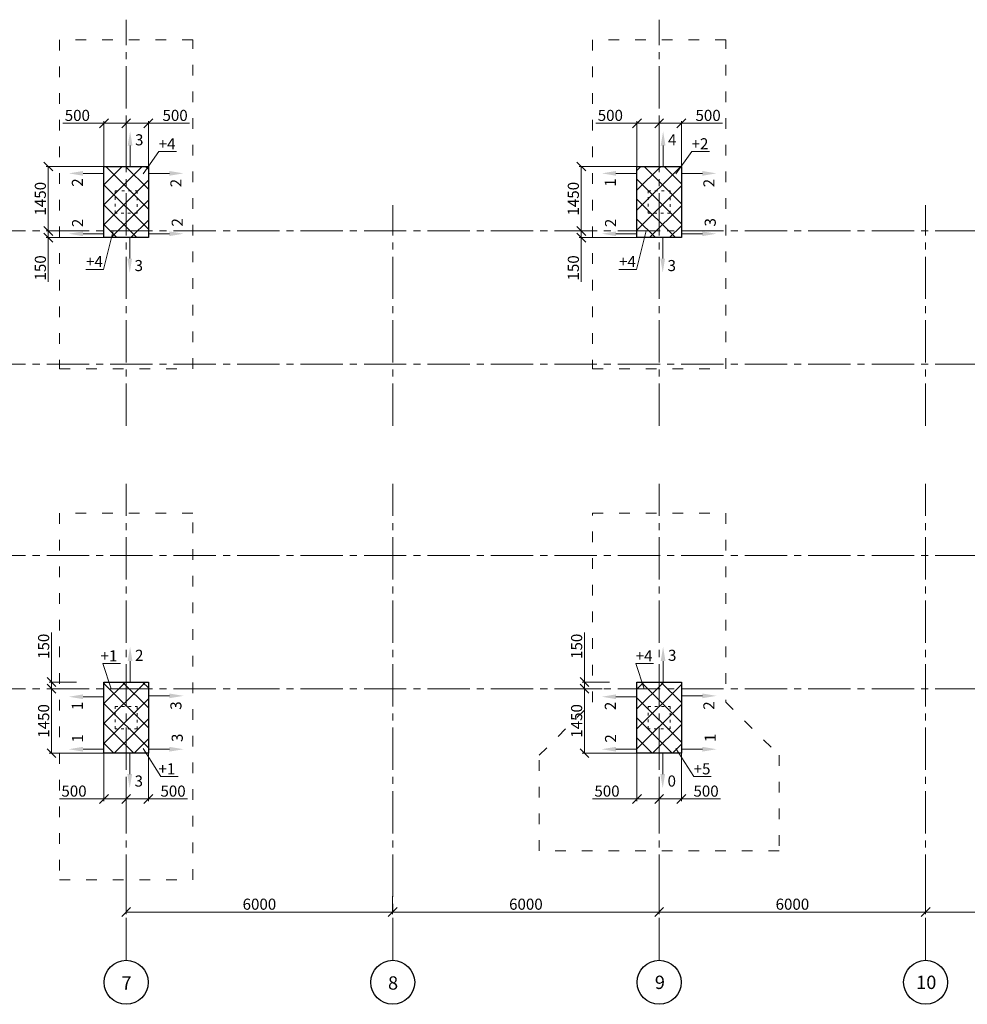
# Model space of a CAD drawing. Units: millimetres. Extents: x 3707 to 1005961, y 1870 to 303106.
# Drawn here: x 274001 to 295336, y 142862 to 165025 of the extents above; entities that cross this region are included whole.
import ezdxf
from ezdxf import colors
from ezdxf.entities.mleader import LeaderData, LeaderLine
from ezdxf.math import Vec2, Vec3

# ---------------------------------------------------------------- set-up
doc = ezdxf.new("R2010")
doc.units = ezdxf.units.MM
doc.linetypes.add('ACAD_ISO03W100', pattern=[30, 12, -18])
doc.linetypes.add('осевая2', pattern=[28.575, 19.05, -3.175, 3.175, -3.175])
doc.layers.add('Ростверк', color=1, linetype='Continuous')
doc.styles.get("Standard").update_dxf_attribs({"font": 'arial.ttf'})
doc.dimstyles.new('150', dxfattribs={"dimtxt": 150, "dimasz": 60, "dimexe": 20, "dimexo": 0, "dimgap": 50, "dimtad": 1, "dimdec": 0, "dimzin": 0, "dimdsep": 46, "dimtxsty": 'Standard', "dimcen": 0.09, "dimadec": 0, "dimazin": 0, "dimtfac": 1, "dimtdec": 0, "dimtmove": 1, "dimatfit": 3, "dimfxl": 1, "dimtolj": 1, "dimtzin": 0, "dimlwd": 9, "dimlwe": 9, "dimarcsym": 0})

# ---------------------------------------------------------------- blocks, each defined once
blk = doc.blocks.new('_Oblique')
at = {"color": 0, "linetype": 'ByBlock', "lineweight": -2}
blk.add_line((-0.5, -0.5), (0.5, 0.5), dxfattribs=at)
blk = doc.blocks.new('*D1438')
at = {"color": 0, "lineweight": 9, "transparency": 16777216}
for p, q in [((276398, 145297), (276398, 144888)), ((282398, 145297), (282398, 144888))]:
    blk.add_line(p, q, dxfattribs=at)
at = {"color": 0, "linetype": 'Continuous', "lineweight": 9, "transparency": 16777216}
blk.add_line((276398, 144938), (282398, 144938), dxfattribs=at)
at = {"layer": 'Defpoints', "color": 0, "transparency": 16777216}
for p in [(276398, 145297), (282398, 145297), (282398, 144938)]:
    blk.add_point(p, dxfattribs=at)
at = {"color": 0, "lineweight": 9, "transparency": 16777216, "xscale": 200, "yscale": 200, "zscale": 200, "rotation": 180}
blk.add_blockref('_Oblique', (276398, 144938), dxfattribs=at)
at = {"color": 0, "lineweight": 9, "transparency": 16777216, "xscale": 200, "yscale": 200, "zscale": 200}
blk.add_blockref('_Oblique', (282398, 144938), dxfattribs=at)
at = {"color": 0, "transparency": 16777216, "insert": (279398, 145115), "char_height": 250, "attachment_point": 5}
blk.add_mtext('\\A1;6000', dxfattribs=at)
blk = doc.blocks.new('*D1439')
at = {"color": 0, "lineweight": 9, "transparency": 16777216}
for p, q in [((282398, 145297), (282398, 144888)), ((288398, 145297), (288398, 144888))]:
    blk.add_line(p, q, dxfattribs=at)
at = {"color": 0, "linetype": 'Continuous', "lineweight": 9, "transparency": 16777216}
blk.add_line((282398, 144938), (288398, 144938), dxfattribs=at)
at = {"layer": 'Defpoints', "color": 0, "transparency": 16777216}
for p in [(282398, 145297), (288398, 145297), (288398, 144938)]:
    blk.add_point(p, dxfattribs=at)
at = {"color": 0, "lineweight": 9, "transparency": 16777216, "xscale": 200, "yscale": 200, "zscale": 200, "rotation": 180}
blk.add_blockref('_Oblique', (282398, 144938), dxfattribs=at)
at = {"color": 0, "lineweight": 9, "transparency": 16777216, "xscale": 200, "yscale": 200, "zscale": 200}
blk.add_blockref('_Oblique', (288398, 144938), dxfattribs=at)
at = {"color": 0, "transparency": 16777216, "insert": (285398, 145115), "char_height": 250, "attachment_point": 5}
blk.add_mtext('\\A1;6000', dxfattribs=at)
blk = doc.blocks.new('*D1213')
at = {"color": 0, "lineweight": 9, "transparency": 16777216}
for p, q in [((288398, 145297), (288398, 144888)), ((294398, 145297), (294398, 144888))]:
    blk.add_line(p, q, dxfattribs=at)
at = {"color": 0, "linetype": 'Continuous', "lineweight": 9, "transparency": 16777216}
blk.add_line((288398, 144938), (294398, 144938), dxfattribs=at)
at = {"layer": 'Defpoints', "color": 0, "transparency": 16777216}
for p in [(288398, 145297), (294398, 145297), (294398, 144938)]:
    blk.add_point(p, dxfattribs=at)
at = {"color": 0, "lineweight": 9, "transparency": 16777216, "xscale": 200, "yscale": 200, "zscale": 200, "rotation": 180}
blk.add_blockref('_Oblique', (288398, 144938), dxfattribs=at)
at = {"color": 0, "lineweight": 9, "transparency": 16777216, "xscale": 200, "yscale": 200, "zscale": 200}
blk.add_blockref('_Oblique', (294398, 144938), dxfattribs=at)
at = {"color": 0, "transparency": 16777216, "insert": (291398, 145115), "char_height": 250, "attachment_point": 5}
blk.add_mtext('\\A1;6000', dxfattribs=at)
blk = doc.blocks.new('*D1214')
at = {"color": 0, "lineweight": 9, "transparency": 16777216}
for p, q in [((294398, 145297), (294398, 144888)), ((300398, 145297), (300398, 144888))]:
    blk.add_line(p, q, dxfattribs=at)
at = {"color": 0, "linetype": 'Continuous', "lineweight": 9, "transparency": 16777216}
blk.add_line((294398, 144938), (300398, 144938), dxfattribs=at)
at = {"layer": 'Defpoints', "color": 0, "transparency": 16777216}
for p in [(294398, 145297), (300398, 145297), (300398, 144938)]:
    blk.add_point(p, dxfattribs=at)
at = {"color": 0, "lineweight": 9, "transparency": 16777216, "xscale": 200, "yscale": 200, "zscale": 200, "rotation": 180}
blk.add_blockref('_Oblique', (294398, 144938), dxfattribs=at)
at = {"color": 0, "lineweight": 9, "transparency": 16777216, "xscale": 200, "yscale": 200, "zscale": 200}
blk.add_blockref('_Oblique', (300398, 144938), dxfattribs=at)
at = {"color": 0, "transparency": 16777216, "insert": (297398, 145115), "char_height": 250, "attachment_point": 5}
blk.add_mtext('\\A1;6000', dxfattribs=at)
blk = doc.blocks.new('_None')
blk = doc.blocks.new('*D1440')
at = {"color": 0, "linetype": 'Continuous', "lineweight": 9, "transparency": 16777216}
for p, q in [((274973, 162694), (275898, 162694)), ((275898, 162694), (276398, 162694))]:
    blk.add_line(p, q, dxfattribs=at)
at = {"color": 0, "lineweight": 9, "transparency": 16777216}
for p, q in [((275898, 161720), (275898, 162744)), ((276398, 162457), (276398, 162744))]:
    blk.add_line(p, q, dxfattribs=at)
at = {"layer": 'Defpoints', "color": 0, "transparency": 16777216}
for p in [(276398, 162694), (276398, 162457), (275898, 161720)]:
    blk.add_point(p, dxfattribs=at)
at = {"color": 0, "lineweight": 9, "transparency": 16777216, "xscale": 200, "yscale": 200, "zscale": 200, "rotation": 180}
blk.add_blockref('_Oblique', (275898, 162694), dxfattribs=at)
at = {"color": 0, "lineweight": 9, "transparency": 16777216, "xscale": 200, "yscale": 200, "zscale": 200}
blk.add_blockref('_Oblique', (276398, 162694), dxfattribs=at)
at = {"color": 0, "transparency": 16777216, "insert": (275299, 162871), "char_height": 250, "attachment_point": 5}
blk.add_mtext('\\A1;500', dxfattribs=at)
blk = doc.blocks.new('*D1441')
at = {"color": 0, "lineweight": 9, "transparency": 16777216}
for p, q in [((276398, 162457), (276398, 162744)), ((276898, 161720), (276898, 162744))]:
    blk.add_line(p, q, dxfattribs=at)
at = {"color": 0, "linetype": 'Continuous', "lineweight": 9, "transparency": 16777216}
for p in [(276398, 162694), (277826, 162694)]:
    blk.add_line(p, (276898, 162694), dxfattribs=at)
at = {"layer": 'Defpoints', "color": 0, "transparency": 16777216}
for p in [(276898, 162694), (276398, 162457), (276898, 161720)]:
    blk.add_point(p, dxfattribs=at)
at = {"color": 0, "lineweight": 9, "transparency": 16777216, "xscale": 200, "yscale": 200, "zscale": 200, "rotation": 180}
blk.add_blockref('_Oblique', (276398, 162694), dxfattribs=at)
at = {"color": 0, "lineweight": 9, "transparency": 16777216, "xscale": 200, "yscale": 200, "zscale": 200}
blk.add_blockref('_Oblique', (276898, 162694), dxfattribs=at)
at = {"color": 0, "transparency": 16777216, "insert": (277500, 162871), "char_height": 250, "attachment_point": 5}
blk.add_mtext('\\A1;500', dxfattribs=at)
blk = doc.blocks.new('*D1442')
at = {"color": 0, "lineweight": 9, "transparency": 16777216}
for p, q in [((275002, 160270), (274594, 160270)), ((275898, 160120), (274594, 160120))]:
    blk.add_line(p, q, dxfattribs=at)
at = {"color": 0, "linetype": 'Continuous', "lineweight": 9, "transparency": 16777216}
for p in [(274644, 160270), (274644, 159124)]:
    blk.add_line(p, (274644, 160120), dxfattribs=at)
at = {"layer": 'Defpoints', "color": 0, "transparency": 16777216}
for p in [(275002, 160270), (274644, 160120), (275898, 160120)]:
    blk.add_point(p, dxfattribs=at)
at = {"color": 0, "lineweight": 9, "transparency": 16777216, "xscale": 200, "yscale": 200, "zscale": 200}
for p, rotation in [((274644, 160270), 90), ((274644, 160120), 270)]:
    blk.add_blockref('_Oblique', p, dxfattribs=dict(at, rotation=rotation))
at = {"color": 0, "transparency": 16777216, "insert": (274466, 159438), "char_height": 250, "attachment_point": 5, "rotation": 90}
blk.add_mtext('\\A1;150', dxfattribs=at)
blk = doc.blocks.new('*D1443')
at = {"color": 0, "lineweight": 9, "transparency": 16777216}
for p, q in [((275898, 161720), (274594, 161720)), ((274970, 160270), (274594, 160270))]:
    blk.add_line(p, q, dxfattribs=at)
at = {"color": 0, "linetype": 'Continuous', "lineweight": 9, "transparency": 16777216}
blk.add_line((274644, 161720), (274644, 160270), dxfattribs=at)
at = {"layer": 'Defpoints', "color": 0, "transparency": 16777216}
for p in [(275898, 161720), (274644, 160270), (274970, 160270)]:
    blk.add_point(p, dxfattribs=at)
at = {"color": 0, "lineweight": 9, "transparency": 16777216, "xscale": 200, "yscale": 200, "zscale": 200}
for p, rotation in [((274644, 161720), 90), ((274644, 160270), 270)]:
    blk.add_blockref('_Oblique', p, dxfattribs=dict(at, rotation=rotation))
at = {"color": 0, "transparency": 16777216, "insert": (274466, 160995), "char_height": 250, "attachment_point": 5, "rotation": 90}
blk.add_mtext('\\A1;1450', dxfattribs=at)
blk = doc.blocks.new('*D1444')
at = {"color": 0, "lineweight": 9, "transparency": 16777216}
for p, q in [((275898, 148516), (275898, 147434)), ((276398, 147975), (276398, 147434))]:
    blk.add_line(p, q, dxfattribs=at)
at = {"color": 0, "linetype": 'Continuous', "lineweight": 9, "transparency": 16777216}
for p, q in [((274899, 147484), (275898, 147484)), ((275898, 147484), (276398, 147484))]:
    blk.add_line(p, q, dxfattribs=at)
at = {"layer": 'Defpoints', "color": 0, "transparency": 16777216}
for p in [(275898, 148516), (276398, 147975), (276398, 147484)]:
    blk.add_point(p, dxfattribs=at)
at = {"color": 0, "lineweight": 9, "transparency": 16777216, "xscale": 200, "yscale": 200, "zscale": 200, "rotation": 180}
blk.add_blockref('_Oblique', (275898, 147484), dxfattribs=at)
at = {"color": 0, "lineweight": 9, "transparency": 16777216, "xscale": 200, "yscale": 200, "zscale": 200}
blk.add_blockref('_Oblique', (276398, 147484), dxfattribs=at)
at = {"color": 0, "transparency": 16777216, "insert": (275224, 147661), "char_height": 250, "attachment_point": 5}
blk.add_mtext('\\A1;500', dxfattribs=at)
blk = doc.blocks.new('*D1445')
at = {"color": 0, "lineweight": 9, "transparency": 16777216}
for p, q in [((276898, 148516), (276898, 147434)), ((276398, 147975), (276398, 147434))]:
    blk.add_line(p, q, dxfattribs=at)
at = {"color": 0, "linetype": 'Continuous', "lineweight": 9, "transparency": 16777216}
for p in [(276398, 147484), (277780, 147484)]:
    blk.add_line(p, (276898, 147484), dxfattribs=at)
at = {"layer": 'Defpoints', "color": 0, "transparency": 16777216}
for p in [(276898, 148516), (276398, 147975), (276898, 147484)]:
    blk.add_point(p, dxfattribs=at)
at = {"color": 0, "lineweight": 9, "transparency": 16777216, "xscale": 200, "yscale": 200, "zscale": 200, "rotation": 180}
blk.add_blockref('_Oblique', (276398, 147484), dxfattribs=at)
at = {"color": 0, "lineweight": 9, "transparency": 16777216, "xscale": 200, "yscale": 200, "zscale": 200}
blk.add_blockref('_Oblique', (276898, 147484), dxfattribs=at)
at = {"color": 0, "transparency": 16777216, "insert": (277454, 147661), "char_height": 250, "attachment_point": 5}
blk.add_mtext('\\A1;500', dxfattribs=at)
blk = doc.blocks.new('*D1217')
at = {"color": 0, "linetype": 'Continuous', "lineweight": 9, "transparency": 16777216}
for p, q in [((274717, 151234), (274717, 150116)), ((274717, 150116), (274717, 149966))]:
    blk.add_line(p, q, dxfattribs=at)
at = {"color": 0, "lineweight": 9, "transparency": 16777216}
for p, q in [((275283, 150116), (274667, 150116)), ((275116, 149966), (274667, 149966))]:
    blk.add_line(p, q, dxfattribs=at)
at = {"layer": 'Defpoints', "color": 0, "transparency": 16777216}
for p in [(275283, 150116), (274717, 149966), (275116, 149966)]:
    blk.add_point(p, dxfattribs=at)
at = {"color": 0, "lineweight": 9, "transparency": 16777216, "xscale": 200, "yscale": 200, "zscale": 200}
for p, rotation in [((274717, 150116), 90), ((274717, 149966), 270)]:
    blk.add_blockref('_Oblique', p, dxfattribs=dict(at, rotation=rotation))
at = {"color": 0, "transparency": 16777216, "insert": (274540, 150920), "char_height": 250, "attachment_point": 5, "rotation": 90}
blk.add_mtext('\\A1;150', dxfattribs=at)
blk = doc.blocks.new('*D1446')
at = {"color": 0, "lineweight": 9, "transparency": 16777216}
for p, q in [((275116, 149966), (274667, 149966)), ((275898, 148516), (274667, 148516))]:
    blk.add_line(p, q, dxfattribs=at)
at = {"color": 0, "linetype": 'Continuous', "lineweight": 9, "transparency": 16777216}
blk.add_line((274717, 149966), (274717, 148516), dxfattribs=at)
at = {"layer": 'Defpoints', "color": 0, "transparency": 16777216}
for p in [(275116, 149966), (274717, 148516), (275898, 148516)]:
    blk.add_point(p, dxfattribs=at)
at = {"color": 0, "lineweight": 9, "transparency": 16777216, "xscale": 200, "yscale": 200, "zscale": 200}
for p, rotation in [((274717, 149966), 90), ((274717, 148516), 270)]:
    blk.add_blockref('_Oblique', p, dxfattribs=dict(at, rotation=rotation))
at = {"color": 0, "transparency": 16777216, "insert": (274540, 149241), "char_height": 250, "attachment_point": 5, "rotation": 90}
blk.add_mtext('\\A1;1450', dxfattribs=at)
blk = doc.blocks.new('*D1218')
at = {"color": 0, "linetype": 'Continuous', "lineweight": 9, "transparency": 16777216}
for p, q in [((286973, 162694), (287898, 162694)), ((287898, 162694), (288398, 162694))]:
    blk.add_line(p, q, dxfattribs=at)
at = {"color": 0, "lineweight": 9, "transparency": 16777216}
for p, q in [((287898, 161720), (287898, 162744)), ((288398, 162457), (288398, 162744))]:
    blk.add_line(p, q, dxfattribs=at)
at = {"layer": 'Defpoints', "color": 0, "transparency": 16777216}
for p in [(288398, 162694), (288398, 162457), (287898, 161720)]:
    blk.add_point(p, dxfattribs=at)
at = {"color": 0, "lineweight": 9, "transparency": 16777216, "xscale": 200, "yscale": 200, "zscale": 200, "rotation": 180}
blk.add_blockref('_Oblique', (287898, 162694), dxfattribs=at)
at = {"color": 0, "lineweight": 9, "transparency": 16777216, "xscale": 200, "yscale": 200, "zscale": 200}
blk.add_blockref('_Oblique', (288398, 162694), dxfattribs=at)
at = {"color": 0, "transparency": 16777216, "insert": (287299, 162871), "char_height": 250, "attachment_point": 5}
blk.add_mtext('\\A1;500', dxfattribs=at)
blk = doc.blocks.new('*D1219')
at = {"color": 0, "lineweight": 9, "transparency": 16777216}
for p, q in [((288398, 162457), (288398, 162744)), ((288898, 161720), (288898, 162744))]:
    blk.add_line(p, q, dxfattribs=at)
at = {"color": 0, "linetype": 'Continuous', "lineweight": 9, "transparency": 16777216}
for p in [(288398, 162694), (289826, 162694)]:
    blk.add_line(p, (288898, 162694), dxfattribs=at)
at = {"layer": 'Defpoints', "color": 0, "transparency": 16777216}
for p in [(288898, 162694), (288398, 162457), (288898, 161720)]:
    blk.add_point(p, dxfattribs=at)
at = {"color": 0, "lineweight": 9, "transparency": 16777216, "xscale": 200, "yscale": 200, "zscale": 200, "rotation": 180}
blk.add_blockref('_Oblique', (288398, 162694), dxfattribs=at)
at = {"color": 0, "lineweight": 9, "transparency": 16777216, "xscale": 200, "yscale": 200, "zscale": 200}
blk.add_blockref('_Oblique', (288898, 162694), dxfattribs=at)
at = {"color": 0, "transparency": 16777216, "insert": (289500, 162871), "char_height": 250, "attachment_point": 5}
blk.add_mtext('\\A1;500', dxfattribs=at)
blk = doc.blocks.new('*D1220')
at = {"color": 0, "lineweight": 9, "transparency": 16777216}
for p, q in [((287002, 160270), (286594, 160270)), ((287898, 160120), (286594, 160120))]:
    blk.add_line(p, q, dxfattribs=at)
at = {"color": 0, "linetype": 'Continuous', "lineweight": 9, "transparency": 16777216}
for p in [(286644, 160270), (286644, 159124)]:
    blk.add_line(p, (286644, 160120), dxfattribs=at)
at = {"layer": 'Defpoints', "color": 0, "transparency": 16777216}
for p in [(287002, 160270), (286644, 160120), (287898, 160120)]:
    blk.add_point(p, dxfattribs=at)
at = {"color": 0, "lineweight": 9, "transparency": 16777216, "xscale": 200, "yscale": 200, "zscale": 200}
for p, rotation in [((286644, 160270), 90), ((286644, 160120), 270)]:
    blk.add_blockref('_Oblique', p, dxfattribs=dict(at, rotation=rotation))
at = {"color": 0, "transparency": 16777216, "insert": (286466, 159438), "char_height": 250, "attachment_point": 5, "rotation": 90}
blk.add_mtext('\\A1;150', dxfattribs=at)
blk = doc.blocks.new('*D1221')
at = {"color": 0, "lineweight": 9, "transparency": 16777216}
for p, q in [((287898, 161720), (286594, 161720)), ((286970, 160270), (286594, 160270))]:
    blk.add_line(p, q, dxfattribs=at)
at = {"color": 0, "linetype": 'Continuous', "lineweight": 9, "transparency": 16777216}
blk.add_line((286644, 161720), (286644, 160270), dxfattribs=at)
at = {"layer": 'Defpoints', "color": 0, "transparency": 16777216}
for p in [(287898, 161720), (286644, 160270), (286970, 160270)]:
    blk.add_point(p, dxfattribs=at)
at = {"color": 0, "lineweight": 9, "transparency": 16777216, "xscale": 200, "yscale": 200, "zscale": 200}
for p, rotation in [((286644, 161720), 90), ((286644, 160270), 270)]:
    blk.add_blockref('_Oblique', p, dxfattribs=dict(at, rotation=rotation))
at = {"color": 0, "transparency": 16777216, "insert": (286466, 160995), "char_height": 250, "attachment_point": 5, "rotation": 90}
blk.add_mtext('\\A1;1450', dxfattribs=at)
blk = doc.blocks.new('*D1230')
at = {"color": 0, "lineweight": 9, "transparency": 16777216}
for p, q in [((287898, 148516), (287898, 147434)), ((288398, 147975), (288398, 147434))]:
    blk.add_line(p, q, dxfattribs=at)
at = {"color": 0, "linetype": 'Continuous', "lineweight": 9, "transparency": 16777216}
for p, q in [((286899, 147484), (287898, 147484)), ((287898, 147484), (288398, 147484))]:
    blk.add_line(p, q, dxfattribs=at)
at = {"layer": 'Defpoints', "color": 0, "transparency": 16777216}
for p in [(287898, 148516), (288398, 147975), (288398, 147484)]:
    blk.add_point(p, dxfattribs=at)
at = {"color": 0, "lineweight": 9, "transparency": 16777216, "xscale": 200, "yscale": 200, "zscale": 200, "rotation": 180}
blk.add_blockref('_Oblique', (287898, 147484), dxfattribs=at)
at = {"color": 0, "lineweight": 9, "transparency": 16777216, "xscale": 200, "yscale": 200, "zscale": 200}
blk.add_blockref('_Oblique', (288398, 147484), dxfattribs=at)
at = {"color": 0, "transparency": 16777216, "insert": (287224, 147661), "char_height": 250, "attachment_point": 5}
blk.add_mtext('\\A1;500', dxfattribs=at)
blk = doc.blocks.new('*D1231')
at = {"color": 0, "lineweight": 9, "transparency": 16777216}
for p, q in [((288898, 148516), (288898, 147434)), ((288398, 147975), (288398, 147434))]:
    blk.add_line(p, q, dxfattribs=at)
at = {"color": 0, "linetype": 'Continuous', "lineweight": 9, "transparency": 16777216}
for p in [(288398, 147484), (289780, 147484)]:
    blk.add_line(p, (288898, 147484), dxfattribs=at)
at = {"layer": 'Defpoints', "color": 0, "transparency": 16777216}
for p in [(288898, 148516), (288398, 147975), (288898, 147484)]:
    blk.add_point(p, dxfattribs=at)
at = {"color": 0, "lineweight": 9, "transparency": 16777216, "xscale": 200, "yscale": 200, "zscale": 200, "rotation": 180}
blk.add_blockref('_Oblique', (288398, 147484), dxfattribs=at)
at = {"color": 0, "lineweight": 9, "transparency": 16777216, "xscale": 200, "yscale": 200, "zscale": 200}
blk.add_blockref('_Oblique', (288898, 147484), dxfattribs=at)
at = {"color": 0, "transparency": 16777216, "insert": (289454, 147661), "char_height": 250, "attachment_point": 5}
blk.add_mtext('\\A1;500', dxfattribs=at)
blk = doc.blocks.new('*D1232')
at = {"color": 0, "linetype": 'Continuous', "lineweight": 9, "transparency": 16777216}
for p, q in [((286717, 151234), (286717, 150116)), ((286717, 150116), (286717, 149966))]:
    blk.add_line(p, q, dxfattribs=at)
at = {"color": 0, "lineweight": 9, "transparency": 16777216}
for p, q in [((287283, 150116), (286667, 150116)), ((287116, 149966), (286667, 149966))]:
    blk.add_line(p, q, dxfattribs=at)
at = {"layer": 'Defpoints', "color": 0, "transparency": 16777216}
for p in [(287283, 150116), (286717, 149966), (287116, 149966)]:
    blk.add_point(p, dxfattribs=at)
at = {"color": 0, "lineweight": 9, "transparency": 16777216, "xscale": 200, "yscale": 200, "zscale": 200}
for p, rotation in [((286717, 150116), 90), ((286717, 149966), 270)]:
    blk.add_blockref('_Oblique', p, dxfattribs=dict(at, rotation=rotation))
at = {"color": 0, "transparency": 16777216, "insert": (286540, 150920), "char_height": 250, "attachment_point": 5, "rotation": 90}
blk.add_mtext('\\A1;150', dxfattribs=at)
blk = doc.blocks.new('*D1233')
at = {"color": 0, "lineweight": 9, "transparency": 16777216}
for p, q in [((287116, 149966), (286667, 149966)), ((287898, 148516), (286667, 148516))]:
    blk.add_line(p, q, dxfattribs=at)
at = {"color": 0, "linetype": 'Continuous', "lineweight": 9, "transparency": 16777216}
blk.add_line((286717, 149966), (286717, 148516), dxfattribs=at)
at = {"layer": 'Defpoints', "color": 0, "transparency": 16777216}
for p in [(287116, 149966), (286717, 148516), (287898, 148516)]:
    blk.add_point(p, dxfattribs=at)
at = {"color": 0, "lineweight": 9, "transparency": 16777216, "xscale": 200, "yscale": 200, "zscale": 200}
for p, rotation in [((286717, 149966), 90), ((286717, 148516), 270)]:
    blk.add_blockref('_Oblique', p, dxfattribs=dict(at, rotation=rotation))
at = {"color": 0, "transparency": 16777216, "insert": (286540, 149241), "char_height": 250, "attachment_point": 5, "rotation": 90}
blk.add_mtext('\\A1;1450', dxfattribs=at)

msp = doc.modelspace()

# ---------------------------------------------------------------- hatches: boundary and pattern name
at = {"lineweight": 5}
h = msp.add_hatch(dxfattribs=at)
h.set_pattern_fill('ANSI37', color=256, scale=100)
h.set_pattern_definition([(45, (-634249.58, 124040.36), (-224.5064, 224.5064), []), (135, (-634249.58, 124040.36), (-224.5064, -224.5064), [])])
h.paths.add_polyline_path([(276898.3, 161719.5), (275898.3, 161719.5), (275898.3, 160119.5), (276898.3, 160119.5)])
h.paths.add_polyline_path([(288898.3, 161719.5), (287898.3, 161719.5), (287898.3, 160119.5), (288898.3, 160119.5)])
h.paths.add_polyline_path([(276898.3, 150116.2), (275898.3, 150116.2), (275898.3, 148516.2), (276898.3, 148516.2)])
h.paths.add_polyline_path([(288898.3, 150116.2), (287898.3, 150116.2), (287898.3, 148516.2), (288898.3, 148516.2)])
h.paths.add_polyline_path([(300898.3, 150116.2), (299898.3, 150116.2), (299898.3, 148516.2), (300898.3, 148516.2)])
h.paths.add_polyline_path([(300898.3, 161719.5), (299898.3, 161719.5), (299898.3, 160119.5), (300898.3, 160119.5)])
h.paths.add_polyline_path([(312898.3, 161719.5), (311898.3, 161719.5), (311898.3, 160119.5), (312898.3, 160119.5)])
h.paths.add_polyline_path([(312898.3, 150116.2), (311898.3, 150116.2), (311898.3, 148516.2), (312898.3, 148516.2)])

# ---------------------------------------------------------------- linework, layer by layer
at = {"linetype": 'Continuous', "lineweight": 9}
for p, q in [((276486.7, 161719.5), (276486.7, 162191.5)), ((288486.7, 161719.5), (288486.7, 162191.5)), ((275898.3, 161566.2), (275426.3, 161566.2)), ((276898.3, 161566.2), (277370.3, 161566.2)), ((287898.3, 161566.2), (287426.3, 161566.2)), ((288898.3, 161566.2), (289370.3, 161566.2)), ((275898.3, 160206.9), (275426.3, 160206.9)), ((276478.3, 160119.5), (276478.3, 159647.5)), ((276898.3, 160206.9), (277370.3, 160206.9)), ((287898.3, 160206.9), (287426.3, 160206.9)), ((288478.3, 160119.5), (288478.3, 159647.5)), ((288898.3, 160206.9), (289370.3, 160206.9)), ((276486.7, 150116.2), (276486.7, 150588.2)), ((288486.7, 150116.2), (288486.7, 150588.2)), ((275898.3, 149784.3), (275426.3, 149784.3)), ((276898.3, 149804.8), (277370.3, 149804.8)), ((287898.3, 149784.3), (287426.3, 149784.3)), ((288898.3, 149804.8), (289370.3, 149804.8)), ((275898.3, 148603.6), (275426.3, 148603.6)), ((276478.3, 148516.2), (276478.3, 148044.2)), ((276898.3, 148603.6), (277370.3, 148603.6)), ((287898.3, 148603.6), (287426.3, 148603.6)), ((288478.3, 148516.2), (288478.3, 148044.2)), ((288898.3, 148603.6), (289370.3, 148603.6))]:
    msp.add_line(p, q, dxfattribs=at)
at = {"color": 11, "linetype": 'осевая2', "lineweight": 9, "ltscale": 50, "true_color": 0xf27172}
for points in [[(276398.3, 155880.5), (276398.3, 165025.1)], [(288398.3, 155880.5), (288398.3, 165025.1)], [(282398.3, 155880.5), (282398.3, 160849.3)], [(294398.3, 155880.5), (294398.3, 160849.3)], [(271752.1, 160269.5), (316118.4, 160269.5)], [(271752.1, 157269.5), (316118.4, 157269.5)], [(276398.3, 143852.3), (276398.3, 154574.9)], [(282398.3, 143852.3), (282398.3, 154574.9)], [(288398.3, 143852.3), (288398.3, 154574.9)], [(294398.3, 143852.3), (294398.3, 154574.9)], [(271752.1, 152966.2), (316118.4, 152966.2)], [(271752.1, 149966.2), (316118.4, 149966.2)]]:
    msp.add_lwpolyline(points, dxfattribs=at)
for centre in [(276398.3, 143356.9), (282398.3, 143356.9), (288398.3, 143356.9), (294398.3, 143356.9)]:
    msp.add_circle(centre, 495.3)
for points in [[(276540, 162191.5), (276433.3, 162191.5), (276486.7, 162511.5)], [(288540, 162191.5), (288433.3, 162191.5), (288486.7, 162511.5)], [(275426.3, 161512.9), (275426.3, 161619.6), (275106.3, 161566.2)], [(277370.3, 161512.9), (277370.3, 161619.6), (277690.3, 161566.2)], [(287426.3, 161512.9), (287426.3, 161619.6), (287106.3, 161566.2)], [(289370.3, 161512.9), (289370.3, 161619.6), (289690.3, 161566.2)], [(275426.3, 160153.6), (275426.3, 160260.2), (275106.3, 160206.9)], [(277370.3, 160153.6), (277370.3, 160260.2), (277690.3, 160206.9)], [(287426.3, 160153.6), (287426.3, 160260.2), (287106.3, 160206.9)], [(289370.3, 160153.6), (289370.3, 160260.2), (289690.3, 160206.9)], [(276424.9, 159647.5), (276531.6, 159647.5), (276478.3, 159327.5)], [(288424.9, 159647.5), (288531.6, 159647.5), (288478.3, 159327.5)], [(276540, 150588.2), (276433.3, 150588.2), (276486.7, 150908.2)], [(288540, 150588.2), (288433.3, 150588.2), (288486.7, 150908.2)], [(275426.3, 149730.9), (275426.3, 149837.6), (275106.3, 149784.3)], [(277370.3, 149751.5), (277370.3, 149858.2), (277690.3, 149804.8)], [(287426.3, 149730.9), (287426.3, 149837.6), (287106.3, 149784.3)], [(289370.3, 149751.5), (289370.3, 149858.2), (289690.3, 149804.8)], [(275426.3, 148550.3), (275426.3, 148656.9), (275106.3, 148603.6)], [(277370.3, 148550.3), (277370.3, 148656.9), (277690.3, 148603.6)], [(287426.3, 148550.3), (287426.3, 148656.9), (287106.3, 148603.6)], [(289370.3, 148550.3), (289370.3, 148656.9), (289690.3, 148603.6)], [(276424.9, 148044.2), (276531.6, 148044.2), (276478.3, 147724.2)], [(288424.9, 148044.2), (288531.6, 148044.2), (288478.3, 147724.2)]]:
    msp.add_solid(points)
at = {"layer": 'Ростверк', "color": 1, "linetype": 'ACAD_ISO03W100', "lineweight": 9, "ltscale": 20}
for points in [[(277898.3, 164569.5), (274898.3, 164569.5), (274898.3, 157169.5), (277898.3, 157169.5)], [(289898.3, 164569.5), (286898.3, 164569.5), (286898.3, 157169.5), (289898.3, 157169.5)], [(274898.3, 145666.2), (277898.3, 145666.2), (277898.3, 153916.2), (274898.3, 153916.2)]]:
    msp.add_lwpolyline(points, close=True, dxfattribs=at)
at = {"layer": 'Ростверк', "color": 7, "lineweight": 30}
for points in [[(276898.3, 160119.5), (275898.3, 160119.5), (275898.3, 161719.5), (276898.3, 161719.5)], [(288898.3, 160119.5), (287898.3, 160119.5), (287898.3, 161719.5), (288898.3, 161719.5)], [(275898.3, 150116.2), (276898.3, 150116.2), (276898.3, 148516.2), (275898.3, 148516.2)], [(287898.3, 150116.2), (288898.3, 150116.2), (288898.3, 148516.2), (287898.3, 148516.2)]]:
    msp.add_lwpolyline(points, close=True, dxfattribs=at)
at = {"layer": 'Ростверк', "color": 1, "linetype": 'ACAD_ISO03W100', "lineweight": 9, "ltscale": 5}
for points in [[(276648.3, 160669.5), (276148.3, 160669.5), (276148.3, 161169.5), (276648.3, 161169.5)], [(288648.3, 160669.5), (288148.3, 160669.5), (288148.3, 161169.5), (288648.3, 161169.5)], [(276148.3, 149566.2), (276648.3, 149566.2), (276648.3, 149066.2), (276148.3, 149066.2)], [(288148.3, 149566.2), (288648.3, 149566.2), (288648.3, 149066.2), (288148.3, 149066.2)]]:
    msp.add_lwpolyline(points, close=True, dxfattribs=at)
at = {"layer": 'Ростверк', "color": 1, "linetype": 'ACAD_ISO03W100', "lineweight": 9, "ltscale": 20}
msp.add_lwpolyline([(291098.3, 146316.2), (285698.3, 146316.2), (285698.3, 148466.2), (286898.3, 149666.2), (286898.3, 153916.2), (289898.3, 153916.2), (289898.3, 149666.2), (291098.3, 148466.2), (291098.3, 146316.2)], dxfattribs=at)

# ---------------------------------------------------------------- texts
for s, p in [('7', (276293.3, 143191.6)), ('8', (282293.3, 143191.6)), ('9', (288300.5, 143206.1)), ('10', (294184.3, 143206.1))]:
    msp.add_text(s, height=300).set_placement(p)
at = {"char_height": 250, "width": 259.377, "attachment_point": 5}
for s, insert in [('\\A1;3', (276692.6, 162321)), ('\\A1;4', (288692.6, 162321)), ('\\A1;3', (276682.1, 159490.7)), ('\\A1;3', (288682.1, 159490.7)), ('\\A1;2', (276692.6, 150717.6)), ('\\A1;3', (288692.6, 150717.6)), ('\\A1;3', (276682.1, 147887.4)), ('\\A1;0', (288682.1, 147887.4))]:
    msp.add_mtext(s, dxfattribs=dict(at, insert=insert))
at = {"char_height": 250, "width": 205.069, "attachment_point": 5, "rotation": 90}
for s, insert in [('\\A1;2', (275299.7, 161359.5)), ('\\A1;2', (277518, 161347.2)), ('\\A1;1', (287299.7, 161359.5)), ('\\A1;2', (289518, 161347.2)), ('\\A1;2', (275304, 160449.7)), ('\\A1;2', (277547.8, 160464)), ('\\A1;2', (287304, 160449.7)), ('\\A1;3', (289547.8, 160464)), ('\\A1;1', (275299.7, 149577.6)), ('\\A1;3', (277518, 149585.8)), ('\\A1;2', (287299.7, 149577.6)), ('\\A1;2', (289518, 149585.8)), ('\\A1;1', (275304, 148846.4)), ('\\A1;3', (277547.8, 148860.6)), ('\\A1;2', (287304, 148846.4)), ('\\A1;1', (289547.8, 148860.6))]:
    msp.add_mtext(s, dxfattribs=dict(at, insert=insert))

# ---------------------------------------------------------------- dimensions: what is measured, and where the dimension line sits
for base, p1, p2, picture, middle in [((276398.3, 162693.7), (275898.3, 161719.5), (276398.3, 162456.9), '*D1440', (275298.8, 162678)), ((276898.3, 162693.7), (276398.3, 162456.9), (276898.3, 161719.5), '*D1441', (277500, 162693.3)), ((288398.3, 162693.7), (287898.3, 161719.5), (288398.3, 162456.9), '*D1218', (287298.8, 162678)), ((288898.3, 162693.7), (288398.3, 162456.9), (288898.3, 161719.5), '*D1219', (289500, 162693.3)), ((276398.3, 147483.8), (275898.3, 148516.2), (276398.3, 147975), '*D1444', (275224.3, 147423.1)), ((276898.3, 147483.8), (276398.3, 147975), (276898.3, 148516.2), '*D1445', (277454.1, 147423.1)), ((288398.3, 147483.8), (287898.3, 148516.2), (288398.3, 147975), '*D1230', (287224.3, 147423.1)), ((288898.3, 147483.8), (288398.3, 147975), (288898.3, 148516.2), '*D1231', (289454.1, 147423.1))]:
    dim = msp.add_linear_dim(base=base, p1=p1, p2=p2, dimstyle='150', override={"dimtxt": 250, "dimasz": 200, "dimexe": 50, "dimblk1": 'Oblique', "dimblk2": 'Oblique', "dimsah": 1})
    dim.commit()
    dim.dimension.update_dxf_attribs({"geometry": picture, "text_midpoint": middle, "dimtype": 160})
for base, p1, p2, picture, middle in [((274644, 160269.5), (275898.3, 161719.5), (274969.6, 160269.5), '*D1443', (274466.3, 160994.5)), ((286644, 160269.5), (287898.3, 161719.5), (286969.6, 160269.5), '*D1221', (286466.3, 160994.5)), ((274717.2, 148516.2), (275115.5, 149966.2), (275898.3, 148516.2), '*D1446', (274539.5, 149241.2)), ((286717.2, 148516.2), (287115.5, 149966.2), (287898.3, 148516.2), '*D1233', (286539.5, 149241.2))]:
    dim = msp.add_linear_dim(base=base, p1=p1, p2=p2, angle=90, dimstyle='150', override={"dimtxt": 250, "dimasz": 200, "dimexe": 50, "dimblk1": 'Oblique', "dimblk2": 'Oblique', "dimsah": 1})
    dim.commit()
    dim.dimension.update_dxf_attribs({"geometry": picture, "text_midpoint": middle})
for base, p1, p2, picture, middle in [((274644, 160119.5), (275001.6, 160269.5), (275898.3, 160119.5), '*D1442', (274578.2, 159438.5)), ((286644, 160119.5), (287001.6, 160269.5), (287898.3, 160119.5), '*D1220', (286578.2, 159438.5)), ((274717.2, 149966.2), (275282.7, 150116.2), (275115.5, 149966.2), '*D1217', (274717.2, 150920)), ((286717.2, 149966.2), (287282.7, 150116.2), (287115.5, 149966.2), '*D1232', (286717.2, 150920))]:
    dim = msp.add_linear_dim(base=base, p1=p1, p2=p2, angle=90, dimstyle='150', override={"dimtxt": 250, "dimasz": 200, "dimexe": 50, "dimblk1": 'Oblique', "dimblk2": 'Oblique', "dimsah": 1})
    dim.commit()
    dim.dimension.update_dxf_attribs({"geometry": picture, "text_midpoint": middle, "dimtype": 160})
for base, p1, p2, picture, middle in [((282398.3, 144937.8), (276398.3, 145297.1), (282398.3, 145297.1), '*D1438', (279398.3, 145115.4)), ((288398.3, 144937.8), (282398.3, 145297.1), (288398.3, 145297.1), '*D1439', (285398.3, 145115.4)), ((294398.3, 144937.8), (288398.3, 145297.1), (294398.3, 145297.1), '*D1213', (291398.3, 145115.4)), ((300398.3, 144937.8), (294398.3, 145297.1), (300398.3, 145297.1), '*D1214', (297398.3, 145115.4))]:
    dim = msp.add_linear_dim(base=base, p1=p1, p2=p2, dimstyle='150', override={"dimtxt": 250, "dimasz": 200, "dimexe": 50, "dimblk1": 'Oblique', "dimblk2": 'Oblique', "dimsah": 1})
    dim.commit()
    dim.dimension.update_dxf_attribs({"geometry": picture, "text_midpoint": middle})

# ---------------------------------------------------------------- leaders
at = {"lineweight": 9}
ml = msp.add_multileader_mtext('Standard', dxfattribs=at)
ml.set_content('+4', color=256)
ml.set_leader_properties(lineweight=9)
ml.set_arrow_properties(name='NONE')
ml.build(insert=Vec2(0, 0))
ml.multileader.update_dxf_attribs({"text_left_attachment_type": 6, "text_right_attachment_type": 6, "dogleg_length": 10, "arrow_head_size": 180})
ctx = ml.context
ctx.base_point, ctx.char_height, ctx.arrow_head_size, ctx.landing_gap_size, ctx.plane_origin = Vec3(277144.3, 162056.4), 250, 180, 2.4, Vec3(276777.2, 161011.7)
ctx.left_attachment, ctx.right_attachment, ctx.text_align_type = 6, 6, 2
notes = []
notes.append((ctx, [(0, (1, 1, 0), (277134.3, 162056.4), (1, 0), 10, [(0, [(276777.2, 161552.7)], 0, [])])]))
ctx.mtext.insert, ctx.mtext.alignment, ctx.mtext.flow_direction = Vec3(277508.6, 162356.4), 3, 5
ml = msp.add_multileader_mtext('Standard', dxfattribs=at)
ml.set_content('+2', color=256)
ml.set_leader_properties(lineweight=9)
ml.set_arrow_properties(name='NONE')
ml.build(insert=Vec2(0, 0))
ml.multileader.update_dxf_attribs({"text_left_attachment_type": 6, "text_right_attachment_type": 6, "dogleg_length": 10, "arrow_head_size": 180})
ctx = ml.context
ctx.base_point, ctx.char_height, ctx.arrow_head_size, ctx.landing_gap_size, ctx.plane_origin = Vec3(289144.3, 162056.4), 250, 180, 2.4, Vec3(288777.2, 161011.7)
ctx.left_attachment, ctx.right_attachment, ctx.text_align_type = 6, 6, 2
notes.append((ctx, [(0, (1, 1, 0), (289134.3, 162056.4), (1, 0), 10, [(0, [(288777.2, 161552.7)], 0, [])])]))
ctx.mtext.insert, ctx.mtext.alignment, ctx.mtext.flow_direction = Vec3(289507, 162356.4), 3, 5
ml = msp.add_multileader_mtext('Standard', dxfattribs=at)
ml.set_content('+4', color=256)
ml.set_leader_properties(lineweight=9)
ml.set_arrow_properties(name='NONE')
ml.build(insert=Vec2(0, 0))
ml.multileader.update_dxf_attribs({"text_left_attachment_type": 6, "text_right_attachment_type": 6, "dogleg_length": 10, "arrow_head_size": 180})
ctx = ml.context
ctx.base_point, ctx.char_height, ctx.arrow_head_size, ctx.landing_gap_size, ctx.plane_origin = Vec3(275509.2, 159405.5), 250, 180, 2.4, Vec3(276109, 159728.5)
ctx.left_attachment, ctx.right_attachment, ctx.text_align_type = 6, 6, 2
notes.append((ctx, [(1, (1, 1, 0), (275885.9, 159405.5), (-1, 0), 10, [(0, [(276109, 160269.5)], 0, [])])]))
ctx.mtext.insert, ctx.mtext.alignment, ctx.mtext.flow_direction = Vec3(275873.5, 159705.5), 3, 5
ml = msp.add_multileader_mtext('Standard', dxfattribs=at)
ml.set_content('+4', color=256)
ml.set_leader_properties(lineweight=9)
ml.set_arrow_properties(name='NONE')
ml.build(insert=Vec2(0, 0))
ml.multileader.update_dxf_attribs({"text_left_attachment_type": 6, "text_right_attachment_type": 6, "dogleg_length": 10, "arrow_head_size": 180})
ctx = ml.context
ctx.base_point, ctx.char_height, ctx.arrow_head_size, ctx.landing_gap_size, ctx.plane_origin = Vec3(287509.2, 159405.5), 250, 180, 2.4, Vec3(288109, 159728.5)
ctx.left_attachment, ctx.right_attachment, ctx.text_align_type = 6, 6, 2
notes.append((ctx, [(1, (1, 1, 0), (287885.9, 159405.5), (-1, 0), 10, [(0, [(288109, 160269.5)], 0, [])])]))
ctx.mtext.insert, ctx.mtext.alignment, ctx.mtext.flow_direction = Vec3(287873.5, 159705.5), 3, 5
ml = msp.add_multileader_mtext('Standard', dxfattribs=at)
ml.set_content('+1', color=256)
ml.set_leader_properties(lineweight=9)
ml.set_arrow_properties(name='NONE')
ml.build(insert=Vec2(0, 0))
ml.multileader.update_dxf_attribs({"text_left_attachment_type": 6, "text_right_attachment_type": 6, "dogleg_length": 10, "arrow_head_size": 180})
ctx = ml.context
ctx.base_point, ctx.char_height, ctx.arrow_head_size, ctx.landing_gap_size, ctx.plane_origin = Vec3(275883.4, 150530.6), 250, 180, 2.4, Vec3(276060.8, 149966.2)
ctx.left_attachment, ctx.right_attachment, ctx.text_align_type = 6, 6, 2
notes.append((ctx, [(0, (1, 1, 0), (275873.4, 150530.6), (1, 0), 10, [(0, [(276060.8, 149966.2)], 0, [])])]))
ctx.mtext.insert, ctx.mtext.alignment, ctx.mtext.flow_direction = Vec3(276200.4, 150830.6), 3, 5
ml = msp.add_multileader_mtext('Standard', dxfattribs=at)
ml.set_content('+4', color=256)
ml.set_leader_properties(lineweight=9)
ml.set_arrow_properties(name='NONE')
ml.build(insert=Vec2(0, 0))
ml.multileader.update_dxf_attribs({"text_left_attachment_type": 6, "text_right_attachment_type": 6, "dogleg_length": 10, "arrow_head_size": 180})
ctx = ml.context
ctx.base_point, ctx.char_height, ctx.arrow_head_size, ctx.landing_gap_size, ctx.plane_origin = Vec3(287883.4, 150530.6), 250, 180, 2.4, Vec3(288060.8, 149966.2)
ctx.left_attachment, ctx.right_attachment, ctx.text_align_type = 6, 6, 2
notes.append((ctx, [(0, (1, 1, 0), (287873.4, 150530.6), (1, 0), 10, [(0, [(288060.8, 149966.2)], 0, [])])]))
ctx.mtext.insert, ctx.mtext.alignment, ctx.mtext.flow_direction = Vec3(288247.6, 150830.6), 3, 5
ml = msp.add_multileader_mtext('Standard', dxfattribs=at)
ml.set_content('+1', color=256)
ml.set_leader_properties(lineweight=9)
ml.set_arrow_properties(name='NONE')
ml.build(insert=Vec2(0, 0))
ml.multileader.update_dxf_attribs({"text_left_attachment_type": 6, "text_right_attachment_type": 6, "dogleg_length": 10, "arrow_head_size": 180})
ctx = ml.context
ctx.base_point, ctx.char_height, ctx.arrow_head_size, ctx.landing_gap_size, ctx.plane_origin = Vec3(277186.1, 147987), 250, 180, 2.4, Vec3(276777.2, 148622.2)
ctx.left_attachment, ctx.right_attachment, ctx.text_align_type = 6, 6, 2
notes.append((ctx, [(0, (1, 1, 0), (277176.1, 147987), (1, 0), 10, [(0, [(276777.2, 148622.2)], 0, [])])]))
ctx.mtext.insert, ctx.mtext.alignment, ctx.mtext.flow_direction = Vec3(277503.1, 148287), 3, 5
ml = msp.add_multileader_mtext('Standard', dxfattribs=at)
ml.set_content('+5', color=256)
ml.set_leader_properties(lineweight=9)
ml.set_arrow_properties(name='NONE')
ml.build(insert=Vec2(0, 0))
ml.multileader.update_dxf_attribs({"text_left_attachment_type": 6, "text_right_attachment_type": 6, "dogleg_length": 10, "arrow_head_size": 180})
ctx = ml.context
ctx.base_point, ctx.char_height, ctx.arrow_head_size, ctx.landing_gap_size, ctx.plane_origin = Vec3(289186.1, 147987), 250, 180, 2.4, Vec3(288777.2, 148622.2)
ctx.left_attachment, ctx.right_attachment, ctx.text_align_type = 6, 6, 2
notes.append((ctx, [(0, (1, 1, 0), (289176.1, 147987), (1, 0), 10, [(0, [(288777.2, 148622.2)], 0, [])])]))
ctx.mtext.insert, ctx.mtext.alignment, ctx.mtext.flow_direction = Vec3(289553.2, 148287), 3, 5
for ctx, leaders in notes:
    for number, flags, end, landing, length, lines in leaders:
        leader = LeaderData()
        leader.index, (leader.has_last_leader_line, leader.has_dogleg_vector, leader.attachment_direction) = number, flags
        leader.last_leader_point, leader.dogleg_vector, leader.dogleg_length = Vec3(end), Vec3(landing), length
        for number, points, colour, breaks in lines:
            line = LeaderLine()
            line.index, line.vertices, line.color, line.breaks = number, Vec3.list(points), colors.encode_raw_color(colour), breaks
            leader.lines.append(line)
        ctx.leaders.append(leader)

doc.saveas('drawing.dxf')
